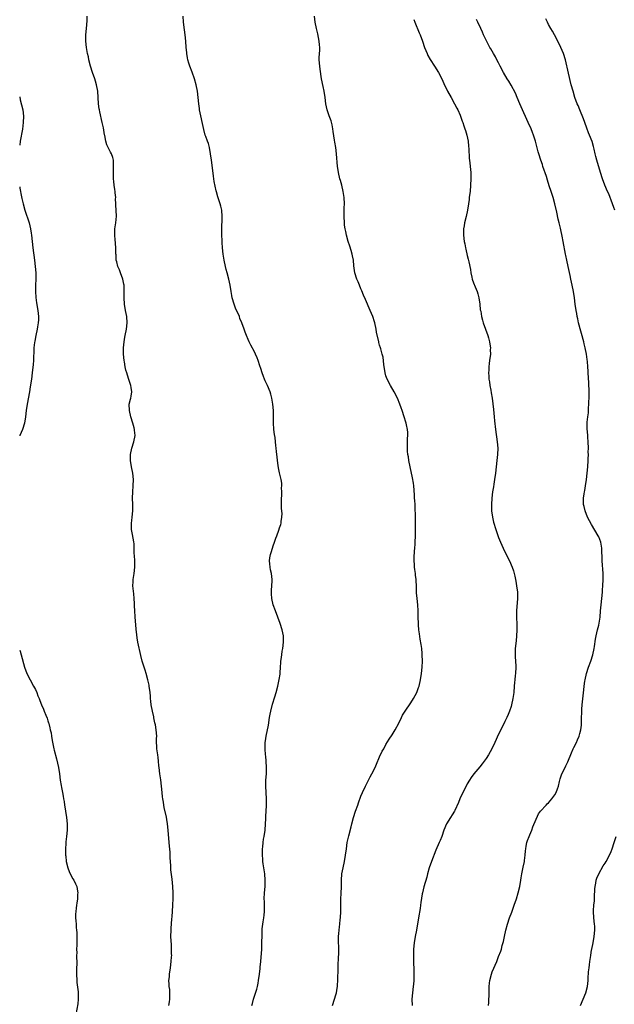
# Model space of a CAD drawing. Units: inches. Extents: x 2631000 to 2634000, y 1476000 to 1479000.
# Drawn here: x 2631000 to 2631190, y 1476741 to 1477056 of the extents above; entities that cross this region are included whole.
import ezdxf

# ---------------------------------------------------------------- set-up
doc = ezdxf.new("R2010")
doc.units = ezdxf.units.IN
doc.header["$MEASUREMENT"] = 0
doc.layers.add('LD26311476_10ft', color=110, linetype='Continuous')

msp = doc.modelspace()

# ---------------------------------------------------------------- linework, layer by layer
at = {"layer": 'LD26311476_10ft'}
for points, elevation in [([(2631047.67, 1476741), (2631047.84, 1476742.16), (2631047.98, 1476743), (2631047.98, 1476743.98), (2631048.01, 1476745), (2631047.93, 1476746.07), (2631047.8, 1476747), (2631047.74, 1476747.74), (2631047.7, 1476749), (2631047.82, 1476750.18), (2631047.87, 1476751), (2631048.18, 1476753), (2631048.44, 1476755), (2631048.54, 1476756.54), (2631048.56, 1476757), (2631048.55, 1476757.45), (2631048.55, 1476759), (2631048.5, 1476760.5), (2631048.37, 1476761.63), (2631048.31, 1476763), (2631048.35, 1476765), (2631048.43, 1476765.57), (2631048.66, 1476768.66), (2631048.72, 1476769.28), (2631048.93, 1476772.93), (2631048.92, 1476773.08), (2631049.01, 1476775.01), (2631049, 1476777), (2631048.89, 1476779), (2631048.68, 1476781.32), (2631048.31, 1476784.31), (2631048.28, 1476785), (2631048.29, 1476785.71), (2631048.11, 1476788.11), (2631048.12, 1476789), (2631048.09, 1476789.91), (2631047.87, 1476791.87), (2631047.79, 1476793), (2631047.43, 1476797), (2631047.22, 1476799), (2631047, 1476800.41), (2631046.87, 1476801.13), (2631046.21, 1476804.21), (2631046.06, 1476805), (2631045.92, 1476805.92), (2631045.73, 1476807), (2631045.67, 1476807.67), (2631045.5, 1476809), (2631045.32, 1476811), (2631045.05, 1476813.05), (2631044.75, 1476815), (2631044.53, 1476817), (2631044.49, 1476817.51), (2631044.35, 1476819), (2631044.19, 1476820.19), (2631044.1, 1476821), (2631043.83, 1476823), (2631043.83, 1476823.83), (2631043.72, 1476825), (2631043.72, 1476826.28), (2631043.77, 1476827), (2631043.65, 1476829), (2631043.38, 1476830.62), (2631043.23, 1476831.23), (2631042.88, 1476832.88), (2631042.85, 1476833.15), (2631042.44, 1476835), (2631042.03, 1476837), (2631041.87, 1476838.13), (2631041.78, 1476839), (2631041.74, 1476839.74), (2631041.64, 1476841), (2631041.38, 1476843), (2631041.32, 1476843.32), (2631040.96, 1476844.96), (2631040.39, 1476847), (2631040.04, 1476848.04), (2631039.18, 1476851), (2631038.73, 1476852.73), (2631037.78, 1476857), (2631037.56, 1476858.44), (2631037.38, 1476859.38), (2631037.21, 1476861.21), (2631036.88, 1476865.12), (2631036.74, 1476867), (2631036.67, 1476868.67), (2631036.66, 1476869.34), (2631036.57, 1476871), (2631036.42, 1476872.42), (2631036.2, 1476875), (2631036.26, 1476876.26), (2631036.27, 1476877), (2631036.58, 1476879), (2631036.79, 1476881), (2631036.76, 1476883), (2631036.7, 1476884.7), (2631036.62, 1476885.38), (2631036.62, 1476887), (2631036.56, 1476888.56), (2631036.48, 1476889), (2631036.31, 1476889.69), (2631035.9, 1476891.9), (2631035.72, 1476893), (2631035.74, 1476895), (2631035.85, 1476895.85), (2631035.97, 1476897), (2631036.15, 1476899), (2631036.16, 1476901), (2631036.09, 1476903), (2631036.11, 1476905), (2631036.27, 1476907), (2631036.34, 1476909), (2631036.14, 1476911), (2631035.72, 1476913), (2631035.37, 1476915), (2631035.37, 1476915.37), (2631035.37, 1476917), (2631035.83, 1476919), (2631036.52, 1476921), (2631036.89, 1476923), (2631036.69, 1476924.69), (2631036.67, 1476925), (2631036.56, 1476925.44), (2631036.15, 1476927), (2631035.54, 1476929), (2631035.05, 1476931), (2631035.03, 1476933), (2631035.39, 1476934.61), (2631035.49, 1476935), (2631035.61, 1476935.61), (2631035.83, 1476937), (2631035.63, 1476938.37), (2631035.56, 1476939), (2631034.88, 1476940.88), (2631034.8, 1476941.2), (2631034.2, 1476943), (2631033.94, 1476943.94), (2631033.72, 1476945), (2631033.47, 1476946.52), (2631033.38, 1476947), (2631033.18, 1476949), (2631033.17, 1476951), (2631033.34, 1476953), (2631033.59, 1476954.41), (2631033.68, 1476955), (2631034.08, 1476957), (2631034.35, 1476959), (2631034.22, 1476961), (2631034.03, 1476961.97), (2631033.8, 1476963), (2631033.45, 1476965), (2631033.36, 1476967), (2631033.42, 1476969), (2631033.37, 1476971), (2631033.32, 1476971.32), (2631032.99, 1476973), (2631032.22, 1476975), (2631031.92, 1476975.92), (2631031.4, 1476977), (2631031, 1476978.47), (2631030.87, 1476979), (2631030.79, 1476980.79), (2631030.76, 1476981), (2631030.77, 1476982.77), (2631030.62, 1476984.62), (2631030.5, 1476985.5), (2631030.35, 1476987), (2631030.38, 1476988.38), (2631030.37, 1476989), (2631030.7, 1476991), (2631030.89, 1476993.11), (2631030.71, 1476996.71), (2631030.74, 1476997), (2631030.65, 1476998.65), (2631030.67, 1476999), (2631030.5, 1477000.5), (2631030.46, 1477001), (2631030.35, 1477001.65), (2631030.17, 1477003), (2631030.11, 1477004.11), (2631029.96, 1477005), (2631030.01, 1477006.01), (2631029.92, 1477007), (2631030, 1477008), (2631029.96, 1477009), (2631030.01, 1477010.01), (2631029.92, 1477011), (2631029.78, 1477011.78), (2631029.36, 1477013), (2631029, 1477013.57), (2631027.83, 1477015.83), (2631027.51, 1477017), (2631027.18, 1477018.82), (2631027.1, 1477019.1), (2631026.75, 1477021.25), (2631026.38, 1477023), (2631025.56, 1477026.44), (2631025.45, 1477027), (2631025.4, 1477027.4), (2631025.15, 1477029), (2631024.93, 1477033), (2631024.56, 1477035), (2631024.18, 1477036.18), (2631023.97, 1477037), (2631023.29, 1477039), (2631022.63, 1477041), (2631022.11, 1477043), (2631021.94, 1477043.94), (2631021.7, 1477045), (2631021.36, 1477047), (2631021.17, 1477049), (2631021.18, 1477051), (2631021.31, 1477053), (2631021.51, 1477055.51), (2631021.56, 1477057)], 10380), ([(2631074.22, 1476741), (2631074.33, 1476741.67), (2631074.7, 1476743), (2631075.76, 1476746.24), (2631075.93, 1476747), (2631076.15, 1476748.15), (2631076.34, 1476749), (2631076.6, 1476751), (2631076.8, 1476752.8), (2631076.81, 1476753.19), (2631077, 1476755), (2631077.31, 1476759), (2631077.4, 1476761), (2631077.42, 1476763.42), (2631077.46, 1476765), (2631077.49, 1476765.49), (2631077.75, 1476767.75), (2631078, 1476769), (2631078.14, 1476769.86), (2631078.24, 1476771), (2631078.24, 1476773), (2631078.19, 1476774.19), (2631078.13, 1476775), (2631078.19, 1476777), (2631078.4, 1476779), (2631078.48, 1476781), (2631078.29, 1476783), (2631077.97, 1476785), (2631077.81, 1476786.19), (2631077.72, 1476787), (2631077.69, 1476787.69), (2631077.57, 1476789), (2631077.6, 1476789.6), (2631077.58, 1476791), (2631077.68, 1476791.68), (2631077.77, 1476793), (2631077.91, 1476794.09), (2631078.1, 1476795), (2631078.41, 1476797), (2631078.57, 1476799), (2631078.63, 1476800.63), (2631078.63, 1476801.37), (2631078.84, 1476804.84), (2631078.85, 1476807), (2631078.66, 1476811), (2631078.69, 1476812.69), (2631078.68, 1476813), (2631078.81, 1476815), (2631078.87, 1476817), (2631078.76, 1476819), (2631078.6, 1476820.6), (2631078.55, 1476821), (2631078.4, 1476823), (2631078.42, 1476824.42), (2631078.44, 1476825), (2631078.52, 1476825.48), (2631078.72, 1476827), (2631079.45, 1476830.55), (2631079.83, 1476833), (2631080, 1476834), (2631080.2, 1476835), (2631080.8, 1476837.2), (2631081.55, 1476839.55), (2631081.96, 1476841), (2631082.45, 1476843), (2631082.89, 1476845.11), (2631083.17, 1476846.83), (2631083.21, 1476847.21), (2631083.35, 1476849), (2631083.42, 1476850.58), (2631083.46, 1476851), (2631083.53, 1476851.53), (2631083.7, 1476853), (2631083.89, 1476854.11), (2631084.07, 1476855), (2631084.33, 1476857), (2631084.28, 1476859), (2631084.04, 1476860.04), (2631083.84, 1476861), (2631083.19, 1476863), (2631081.69, 1476867), (2631081.01, 1476869), (2631080.56, 1476871), (2631080.47, 1476872.47), (2631080.42, 1476873), (2631080.43, 1476873.57), (2631080.63, 1476876.63), (2631080.62, 1476877), (2631080.43, 1476879), (2631080.17, 1476880.17), (2631080.02, 1476881), (2631079.94, 1476882.06), (2631079.84, 1476883), (2631079.96, 1476883.96), (2631080.11, 1476885), (2631080.34, 1476885.66), (2631080.73, 1476887), (2631081, 1476887.84), (2631081.41, 1476889), (2631081.79, 1476890.21), (2631082.11, 1476891), (2631082.76, 1476892.76), (2631083, 1476893.53), (2631083.39, 1476894.61), (2631083.52, 1476895), (2631083.54, 1476895.54), (2631083.8, 1476897), (2631083.86, 1476898.15), (2631083.67, 1476899.67), (2631083.63, 1476902.37), (2631083.63, 1476903), (2631083.72, 1476903.72), (2631083.71, 1476905), (2631083.66, 1476906.34), (2631083.78, 1476907), (2631083.77, 1476907.77), (2631083.55, 1476909), (2631083, 1476911.1), (2631082.68, 1476912.68), (2631082.56, 1476913.44), (2631082.36, 1476915), (2631082.26, 1476916.26), (2631082.15, 1476917), (2631082.06, 1476917.94), (2631081.98, 1476919), (2631081.87, 1476919.87), (2631081.78, 1476921), (2631081.57, 1476922.43), (2631081.38, 1476923.38), (2631081.16, 1476925), (2631081.07, 1476927.07), (2631081.11, 1476929), (2631081.09, 1476930.91), (2631081.06, 1476931.06), (2631080.92, 1476933.08), (2631080.59, 1476935), (2631080.2, 1476936.2), (2631079.99, 1476937), (2631079.18, 1476939), (2631079, 1476939.39), (2631078.46, 1476940.46), (2631078.24, 1476941), (2631077.85, 1476941.85), (2631077.43, 1476943), (2631077, 1476944.39), (2631076.7, 1476945.3), (2631076.19, 1476947), (2631075.87, 1476947.87), (2631075.39, 1476949), (2631075, 1476949.79), (2631073.83, 1476951.83), (2631073.29, 1476953), (2631073, 1476953.67), (2631072.46, 1476955), (2631072.02, 1476956.02), (2631071.72, 1476957), (2631071.02, 1476958.98), (2631070.38, 1476960.38), (2631070.19, 1476961), (2631069.57, 1476962.43), (2631069.21, 1476963.21), (2631069, 1476963.74), (2631068.62, 1476964.62), (2631068.49, 1476965), (2631067.92, 1476967), (2631067.77, 1476967.77), (2631067.52, 1476969), (2631067.21, 1476971), (2631066.84, 1476973), (2631066.31, 1476975), (2631066.01, 1476976.01), (2631065.76, 1476977), (2631065.33, 1476979), (2631065.03, 1476981), (2631064.83, 1476983), (2631064.7, 1476984.7), (2631064.69, 1476985.31), (2631064.6, 1476987), (2631064.57, 1476988.57), (2631064.72, 1476993), (2631064.55, 1476995), (2631064.24, 1476996.24), (2631064.03, 1476997), (2631063.3, 1476999.3), (2631062.87, 1477000.87), (2631062.82, 1477001.18), (2631062.17, 1477004.17), (2631061.9, 1477005.9), (2631061.66, 1477007.66), (2631061.24, 1477011), (2631061.01, 1477013.01), (2631060.67, 1477015), (2631060.33, 1477016.33), (2631060.05, 1477017), (2631059.46, 1477018.54), (2631059.31, 1477019), (2631058.81, 1477020.81), (2631057.5, 1477027), (2631057.42, 1477027.42), (2631057.22, 1477029), (2631057.05, 1477030.95), (2631056.8, 1477033), (2631056.4, 1477035), (2631055.85, 1477037), (2631055.11, 1477039.11), (2631054.34, 1477041), (2631054.04, 1477041.96), (2631053.73, 1477043), (2631053.64, 1477043.64), (2631053.37, 1477045), (2631053.35, 1477045.35), (2631053.18, 1477047), (2631053.04, 1477049), (2631052.85, 1477051), (2631052.62, 1477052.62), (2631052.33, 1477055), (2631052.28, 1477057)], 10370), ([(2631099.96, 1476741), (2631100.62, 1476743), (2631101, 1476744.36), (2631101.17, 1476745), (2631101.47, 1476746.53), (2631101.5, 1476747), (2631101.52, 1476747.52), (2631101.65, 1476749), (2631101.74, 1476753), (2631101.78, 1476754.22), (2631101.88, 1476755.88), (2631101.94, 1476757.94), (2631101.92, 1476759.92), (2631101.87, 1476761), (2631101.88, 1476763), (2631101.93, 1476763.93), (2631102.03, 1476765), (2631102.15, 1476766.15), (2631102.29, 1476767), (2631102.41, 1476768.41), (2631102.49, 1476769), (2631102.56, 1476771), (2631102.56, 1476773), (2631102.62, 1476774.62), (2631102.61, 1476775), (2631102.72, 1476776.72), (2631102.79, 1476779), (2631102.79, 1476781), (2631102.93, 1476783), (2631103.3, 1476785), (2631103.75, 1476787), (2631104.11, 1476789), (2631104.36, 1476791), (2631104.65, 1476793), (2631105.13, 1476795.13), (2631105.91, 1476798.09), (2631106.11, 1476799), (2631106.66, 1476801), (2631107.31, 1476803), (2631108, 1476805), (2631108.24, 1476805.76), (2631109, 1476807.81), (2631109.53, 1476809), (2631110.45, 1476811), (2631111, 1476812.1), (2631112, 1476814), (2631112.54, 1476815), (2631113.52, 1476817), (2631113.95, 1476818.05), (2631115, 1476820.44), (2631115.84, 1476822.16), (2631116.29, 1476823), (2631117, 1476824.3), (2631118.01, 1476825.99), (2631119, 1476827.46), (2631119.98, 1476829), (2631121.11, 1476831.11), (2631121.97, 1476833), (2631122.31, 1476833.69), (2631123.14, 1476835), (2631125, 1476837.63), (2631125.86, 1476839), (2631126.87, 1476841), (2631127.46, 1476842.54), (2631127.61, 1476843), (2631128.09, 1476845), (2631128.4, 1476847), (2631128.6, 1476849), (2631128.67, 1476851), (2631128.62, 1476853), (2631128.58, 1476853.42), (2631128.46, 1476855), (2631128.31, 1476856.31), (2631128, 1476858.01), (2631127.72, 1476859.72), (2631127.57, 1476861), (2631127.46, 1476862.54), (2631127.41, 1476863), (2631127.33, 1476865), (2631127.33, 1476867), (2631127.24, 1476869), (2631126.99, 1476870.99), (2631126.8, 1476872.8), (2631126.75, 1476875), (2631126.66, 1476876.66), (2631126.66, 1476877), (2631126.46, 1476878.46), (2631126.42, 1476879), (2631126.24, 1476880.24), (2631126.18, 1476881), (2631126.14, 1476881.86), (2631126.04, 1476883), (2631126.02, 1476884.02), (2631126.12, 1476886.12), (2631126.21, 1476887), (2631126.3, 1476888.3), (2631126.38, 1476889), (2631126.47, 1476891), (2631126.5, 1476893), (2631126.47, 1476897), (2631126.36, 1476900.36), (2631126.3, 1476901), (2631126.24, 1476902.24), (2631126.15, 1476903), (2631126.09, 1476904.09), (2631125.88, 1476907), (2631125.77, 1476907.77), (2631125.48, 1476909.48), (2631124.71, 1476913), (2631124.33, 1476915), (2631124.17, 1476916.17), (2631124.03, 1476917), (2631123.94, 1476918.06), (2631123.89, 1476919), (2631123.95, 1476919.95), (2631123.92, 1476922.08), (2631124.01, 1476923), (2631123.97, 1476923.97), (2631123.88, 1476925), (2631123.58, 1476926.42), (2631123.44, 1476927), (2631123.32, 1476927.32), (2631122.85, 1476929), (2631122.2, 1476931), (2631121.86, 1476931.86), (2631121.48, 1476933), (2631120.66, 1476935), (2631119.65, 1476937), (2631118.46, 1476939), (2631117.4, 1476941), (2631117, 1476942.14), (2631116.73, 1476943), (2631116.33, 1476945.67), (2631116.1, 1476948.1), (2631115.85, 1476949), (2631115.34, 1476950.66), (2631115.28, 1476951), (2631115, 1476951.92), (2631114.78, 1476952.78), (2631114.71, 1476953), (2631114.02, 1476956.02), (2631113.85, 1476957), (2631113.42, 1476959), (2631113.33, 1476959.33), (2631112.83, 1476961), (2631112.01, 1476963), (2631110.44, 1476966.44), (2631109.85, 1476967.85), (2631109.27, 1476969.27), (2631109, 1476969.88), (2631108.55, 1476971), (2631108.09, 1476972.09), (2631107.67, 1476973), (2631107.04, 1476975), (2631106.79, 1476977.21), (2631106.63, 1476979), (2631106.38, 1476980.38), (2631106.23, 1476981), (2631105.87, 1476982.13), (2631105.48, 1476983.48), (2631104.94, 1476985), (2631104.36, 1476987), (2631104.15, 1476988.15), (2631103.97, 1476989), (2631103.82, 1476990.18), (2631103.74, 1476991), (2631103.68, 1476993), (2631103.71, 1476994.29), (2631103.72, 1476995.72), (2631103.74, 1476997), (2631103.65, 1476999), (2631103.39, 1477001), (2631102.92, 1477003), (2631102.46, 1477004.46), (2631102.32, 1477005), (2631101.86, 1477007), (2631101.76, 1477007.76), (2631101.57, 1477009), (2631101.22, 1477013), (2631100.98, 1477015), (2631100.68, 1477016.68), (2631100.62, 1477017.38), (2631100.16, 1477020.16), (2631100.07, 1477021), (2631099.78, 1477022.22), (2631099.51, 1477023.51), (2631098.86, 1477025.14), (2631098.19, 1477027), (2631098.02, 1477028.02), (2631097.78, 1477029), (2631097.56, 1477031), (2631097.28, 1477033), (2631097, 1477034.45), (2631096.46, 1477037), (2631095.99, 1477039.99), (2631095.86, 1477041), (2631095.7, 1477043), (2631095.71, 1477043.71), (2631095.85, 1477046.15), (2631095.86, 1477047), (2631095.79, 1477047.79), (2631095.72, 1477049), (2631095.27, 1477051.27), (2631094.83, 1477053), (2631094.44, 1477055), (2631094.23, 1477057)], 10360), ([(2631125.95, 1477055.95), (2631126.29, 1477055), (2631127.64, 1477051.63), (2631127.91, 1477051), (2631128.67, 1477049), (2631129.35, 1477047), (2631130.15, 1477045), (2631130.44, 1477044.44), (2631131.14, 1477043.14), (2631132.57, 1477041), (2631133.82, 1477039), (2631134.9, 1477036.9), (2631135.51, 1477035.51), (2631136.7, 1477033), (2631137.81, 1477031), (2631138.96, 1477029), (2631139.62, 1477027.62), (2631139.95, 1477027), (2631140.71, 1477025.29), (2631140.83, 1477025), (2631141.4, 1477023.4), (2631141.59, 1477023), (2631141.9, 1477021.9), (2631142.26, 1477021), (2631142.41, 1477020.41), (2631142.85, 1477019), (2631143.23, 1477017), (2631143.39, 1477015.39), (2631143.46, 1477014.54), (2631143.63, 1477011.63), (2631143.86, 1477010.14), (2631143.96, 1477009), (2631144.11, 1477007), (2631144.14, 1477005.86), (2631144.14, 1477005), (2631144.05, 1477003), (2631143.88, 1477001), (2631143.74, 1476999.74), (2631143.65, 1476999), (2631143.56, 1476998.44), (2631143.4, 1476997), (2631143.09, 1476995), (2631142.64, 1476993), (2631142.15, 1476991), (2631141.97, 1476989.97), (2631141.83, 1476989), (2631141.79, 1476987.79), (2631141.79, 1476987), (2631142.01, 1476985), (2631142.21, 1476984.21), (2631142.41, 1476983), (2631142.56, 1476982.56), (2631143, 1476980.5), (2631143.33, 1476979.33), (2631143.45, 1476978.55), (2631144.01, 1476976.01), (2631144.14, 1476975), (2631144.45, 1476973.55), (2631144.59, 1476973), (2631145, 1476971.84), (2631145.23, 1476971.23), (2631145.3, 1476971), (2631145.48, 1476970.52), (2631146.11, 1476969), (2631146.33, 1476968.33), (2631146.72, 1476967), (2631147.04, 1476965), (2631147.17, 1476963.17), (2631147.28, 1476962.72), (2631147.51, 1476961), (2631147.83, 1476959.83), (2631148.12, 1476959), (2631148.87, 1476957), (2631149.58, 1476955), (2631149.82, 1476954.18), (2631150.11, 1476953), (2631150.17, 1476952.17), (2631150.39, 1476951), (2631150.35, 1476950.35), (2631150.39, 1476949), (2631150.15, 1476947), (2631149.96, 1476946.04), (2631149.85, 1476945), (2631149.88, 1476943.88), (2631149.75, 1476943), (2631149.93, 1476941.93), (2631149.91, 1476941), (2631150.12, 1476940.12), (2631150.24, 1476939), (2631150.48, 1476937.52), (2631150.68, 1476936.68), (2631150.91, 1476934.91), (2631151.36, 1476931.36), (2631151.61, 1476929), (2631151.72, 1476927.72), (2631152.02, 1476925), (2631152.6, 1476921), (2631152.75, 1476919), (2631152.7, 1476917), (2631152.49, 1476915), (2631151.98, 1476911), (2631151.7, 1476909), (2631151.49, 1476907.49), (2631151.34, 1476906.66), (2631151.11, 1476905), (2631150.88, 1476903), (2631150.76, 1476901), (2631150.79, 1476899), (2631151.03, 1476897), (2631151.39, 1476895.39), (2631152.13, 1476893), (2631152.36, 1476892.36), (2631153, 1476890.47), (2631153.57, 1476889), (2631154.43, 1476887), (2631155, 1476885.84), (2631156.52, 1476883), (2631157.39, 1476881), (2631157.76, 1476879.76), (2631157.98, 1476879), (2631158.14, 1476878.14), (2631158.4, 1476877), (2631158.47, 1476876.47), (2631158.76, 1476875), (2631159, 1476873), (2631159.02, 1476871), (2631158.77, 1476867), (2631158.73, 1476865.27), (2631158.77, 1476864.77), (2631158.83, 1476862.83), (2631158.86, 1476860.86), (2631158.77, 1476859), (2631158.57, 1476857.43), (2631158.3, 1476855), (2631158.28, 1476854.28), (2631158.26, 1476853), (2631158.29, 1476852.3), (2631158.5, 1476849.5), (2631158.51, 1476849), (2631158.41, 1476847), (2631158.35, 1476846.35), (2631158.17, 1476845), (2631158.1, 1476844.1), (2631157.98, 1476843), (2631157.83, 1476841), (2631157.63, 1476839.63), (2631157.57, 1476839), (2631157.16, 1476837), (2631157, 1476836.44), (2631156.53, 1476835), (2631156.07, 1476833.93), (2631155.66, 1476833), (2631155, 1476831.72), (2631154.1, 1476829.9), (2631153, 1476827.59), (2631151.85, 1476825), (2631150.89, 1476823), (2631149.78, 1476821), (2631149, 1476819.84), (2631148.41, 1476819), (2631147.8, 1476818.2), (2631147, 1476817.23), (2631145.05, 1476815), (2631144.19, 1476813.81), (2631143.69, 1476813), (2631143, 1476811.79), (2631142.62, 1476811), (2631141.61, 1476809), (2631140.63, 1476807), (2631140.16, 1476805.84), (2631139, 1476803.21), (2631138.89, 1476803), (2631138.17, 1476801.83), (2631137.61, 1476801), (2631136.38, 1476799), (2631135.49, 1476797), (2631134.82, 1476795), (2631134.33, 1476793.67), (2631134.06, 1476793), (2631133, 1476790.57), (2631131.52, 1476787), (2631130.83, 1476785), (2631130.29, 1476783), (2631130.04, 1476781.96), (2631129.13, 1476778.87), (2631128.65, 1476777), (2631128.62, 1476776.62), (2631128.15, 1476773.85), (2631128.1, 1476773), (2631127.94, 1476771.94), (2631127.38, 1476769), (2631126.77, 1476765), (2631126.37, 1476763), (2631126, 1476761), (2631125.81, 1476759), (2631125.77, 1476757), (2631125.82, 1476755.82), (2631125.83, 1476754.17), (2631125.91, 1476753), (2631125.95, 1476751.95), (2631125.96, 1476751), (2631125.92, 1476749.92), (2631125.92, 1476749), (2631125.78, 1476747.78), (2631125.73, 1476747), (2631125.47, 1476745), (2631125.33, 1476743), (2631125.34, 1476741)], 10350), ([(2631149.8, 1476741), (2631149.91, 1476741.91), (2631149.92, 1476743), (2631150, 1476744), (2631149.94, 1476746.06), (2631149.97, 1476747), (2631150.09, 1476748.09), (2631150.16, 1476749), (2631150.72, 1476751), (2631151, 1476751.71), (2631152.39, 1476755), (2631153, 1476756.63), (2631153.7, 1476758.3), (2631153.88, 1476759), (2631154.16, 1476760.16), (2631154.57, 1476761.43), (2631154.86, 1476763), (2631155.29, 1476765), (2631155.83, 1476767), (2631156.52, 1476769), (2631157.21, 1476770.79), (2631158, 1476773), (2631158.68, 1476775), (2631159.29, 1476777), (2631159.77, 1476779), (2631160.13, 1476781), (2631160.23, 1476781.77), (2631160.44, 1476783), (2631160.84, 1476785.16), (2631161.23, 1476787), (2631161.25, 1476787.25), (2631161.51, 1476789), (2631161.65, 1476790.35), (2631161.69, 1476791), (2631161.85, 1476791.85), (2631162.03, 1476793), (2631162.28, 1476793.72), (2631162.76, 1476795), (2631163, 1476795.54), (2631163.58, 1476797), (2631163.95, 1476798.05), (2631165.79, 1476802.21), (2631166.43, 1476803), (2631168.18, 1476805), (2631168.57, 1476805.43), (2631169, 1476805.72), (2631170.04, 1476807), (2631171, 1476808.3), (2631171.4, 1476809), (2631171.79, 1476810.21), (2631172.11, 1476811), (2631172.47, 1476812.47), (2631172.55, 1476813), (2631172.63, 1476813.37), (2631173.21, 1476815), (2631174.25, 1476817), (2631174.52, 1476817.48), (2631175.17, 1476818.83), (2631176.29, 1476821.71), (2631176.83, 1476823), (2631177, 1476823.37), (2631177.85, 1476825), (2631178.2, 1476825.8), (2631178.76, 1476827), (2631179, 1476827.88), (2631179.28, 1476829), (2631179.44, 1476830.56), (2631179.46, 1476831), (2631179.46, 1476831.46), (2631179.52, 1476833), (2631179.58, 1476834.42), (2631179.59, 1476835), (2631179.62, 1476835.62), (2631179.75, 1476837), (2631180.24, 1476841.76), (2631180.37, 1476843), (2631180.59, 1476844.59), (2631180.65, 1476845), (2631181.06, 1476847), (2631181.69, 1476849), (2631182.43, 1476851), (2631183.1, 1476853), (2631183.53, 1476855), (2631183.64, 1476855.64), (2631183.99, 1476858.01), (2631184.16, 1476859), (2631184.62, 1476861), (2631185, 1476862.5), (2631185.14, 1476863.14), (2631185.44, 1476865), (2631185.61, 1476867), (2631185.76, 1476869), (2631186.16, 1476873), (2631186.21, 1476873.79), (2631186.32, 1476875), (2631186.42, 1476877), (2631186.4, 1476879), (2631186.14, 1476883), (2631186.12, 1476884.12), (2631186.04, 1476885.96), (2631186.02, 1476887), (2631185.65, 1476889), (2631185, 1476890.63), (2631184.83, 1476891), (2631182.65, 1476894.65), (2631181.43, 1476897), (2631180.62, 1476899), (2631180.33, 1476900.33), (2631180.17, 1476901), (2631180.14, 1476901.86), (2631180.15, 1476903), (2631180.38, 1476904.38), (2631180.45, 1476905), (2631180.52, 1476905.48), (2631180.8, 1476907), (2631181.06, 1476909), (2631181.29, 1476911), (2631181.47, 1476913), (2631181.6, 1476915), (2631181.6, 1476915.6), (2631181.68, 1476917), (2631181.67, 1476917.67), (2631181.71, 1476919), (2631181.67, 1476921), (2631181.53, 1476922.47), (2631181.51, 1476923), (2631181.32, 1476925.32), (2631181.33, 1476927.33), (2631181.5, 1476929), (2631181.69, 1476930.31), (2631181.71, 1476931.71), (2631181.84, 1476933), (2631181.85, 1476933.85), (2631181.91, 1476935), (2631181.9, 1476937), (2631181.8, 1476939.8), (2631181.66, 1476943), (2631181.61, 1476943.61), (2631181.53, 1476945), (2631181.38, 1476946.62), (2631181.28, 1476947.28), (2631181.07, 1476949), (2631180.69, 1476951), (2631180.34, 1476952.34), (2631180.19, 1476953), (2631178.57, 1476959), (2631178.3, 1476960.3), (2631178.15, 1476961), (2631177.95, 1476962.05), (2631177.8, 1476963), (2631177.51, 1476965), (2631177.25, 1476967), (2631176.95, 1476969), (2631176.51, 1476971), (2631176.05, 1476973), (2631175.83, 1476974.17), (2631175.24, 1476977), (2631174.79, 1476979), (2631174.49, 1476980.49), (2631174.36, 1476981), (2631174.15, 1476982.15), (2631173.82, 1476983.82), (2631173.62, 1476985), (2631173.3, 1476986.7), (2631173.19, 1476987.19), (2631173, 1476988.15), (2631172.77, 1476989.23), (2631172.35, 1476991), (2631172.08, 1476992.08), (2631171.62, 1476994.38), (2631171, 1476996.99), (2631170.42, 1476999), (2631169.79, 1477001), (2631169.2, 1477002.8), (2631168.59, 1477004.59), (2631168.26, 1477005.74), (2631167.19, 1477009), (2631167, 1477009.57), (2631166.46, 1477011), (2631165.81, 1477013), (2631165.64, 1477013.64), (2631164.84, 1477017), (2631164.2, 1477019), (2631163.85, 1477019.85), (2631163.39, 1477021), (2631162.49, 1477023), (2631162, 1477024), (2631160.62, 1477027), (2631159.76, 1477029), (2631158.97, 1477030.97), (2631158.36, 1477032.36), (2631157, 1477034.94), (2631156.24, 1477036.24), (2631155.76, 1477037), (2631154.62, 1477039), (2631153.54, 1477041), (2631153, 1477042.03), (2631152.47, 1477043), (2631151.98, 1477043.98), (2631151.38, 1477045), (2631150.54, 1477046.54), (2631150.25, 1477047), (2631149.09, 1477049.09), (2631148.23, 1477051), (2631147.83, 1477051.83), (2631147.31, 1477053), (2631146.34, 1477055), (2631145.94, 1477055.94)], 10340), ([(2631190.11, 1476995), (2631189.81, 1476995.81), (2631189.44, 1476997), (2631188.18, 1477000.18), (2631187.81, 1477001), (2631186.94, 1477003), (2631186.2, 1477005), (2631185.57, 1477007), (2631184.37, 1477011), (2631184.09, 1477012.09), (2631183.83, 1477013), (2631183.5, 1477014.5), (2631183.35, 1477015.35), (2631182.91, 1477016.91), (2631182.04, 1477019), (2631181.71, 1477019.71), (2631181.17, 1477021.17), (2631180.53, 1477023), (2631180.12, 1477024.12), (2631178.91, 1477027), (2631178.38, 1477028.38), (2631178.13, 1477029), (2631177.41, 1477031), (2631176.78, 1477033), (2631176.23, 1477035), (2631175.29, 1477038.71), (2631174.33, 1477043), (2631173.75, 1477045), (2631172.94, 1477047), (2631171.96, 1477049), (2631170.82, 1477051), (2631170.18, 1477052.18), (2631169.69, 1477053), (2631169, 1477054.31), (2631168.62, 1477055), (2631168.13, 1477056.13)], 10330), ([(2631000, 1477031.16), (2631000.19, 1477030.19), (2631001.01, 1477027), (2631001.24, 1477025), (2631001.16, 1477023), (2631000.86, 1477020.86), (2631000.19, 1477017), (2631000, 1477015.8)], 10390), ([(2631000, 1477002.44), (2631000.05, 1477002.05), (2631000.24, 1477001), (2631000.33, 1477000.33), (2631000.68, 1476998.68), (2631001.08, 1476997), (2631001.64, 1476995), (2631003.03, 1476991), (2631003.49, 1476989), (2631003.66, 1476987.66), (2631003.75, 1476987), (2631003.94, 1476985), (2631004.19, 1476983), (2631004.75, 1476979), (2631004.99, 1476977), (2631005.12, 1476975), (2631005.13, 1476973), (2631005.05, 1476971.05), (2631005.01, 1476969), (2631005.13, 1476967.13), (2631005.39, 1476965.39), (2631005.83, 1476963), (2631006.03, 1476961), (2631005.99, 1476959.99), (2631005.93, 1476959), (2631005.72, 1476957.72), (2631005.58, 1476957), (2631005.14, 1476955), (2631004.8, 1476953.21), (2631004.72, 1476952.72), (2631004.55, 1476951), (2631004.53, 1476949.47), (2631004.41, 1476948.41), (2631004.37, 1476947), (2631004.29, 1476945.71), (2631004.02, 1476943), (2631003.77, 1476941), (2631003.39, 1476938.61), (2631003.12, 1476937), (2631002.39, 1476933), (2631002.08, 1476931), (2631001.84, 1476929), (2631001.51, 1476927), (2631000.87, 1476925), (2631000.05, 1476923), (2631000, 1476922.89)], 10390), ([(2631000, 1476854.43), (2631000.11, 1476854.11), (2631000.48, 1476853), (2631001.59, 1476849), (2631002.33, 1476847), (2631003.31, 1476845), (2631004.43, 1476843), (2631005, 1476841.93), (2631005.44, 1476841), (2631005.85, 1476839.85), (2631006.19, 1476839), (2631006.4, 1476838.4), (2631006.93, 1476837), (2631007.58, 1476835.58), (2631007.82, 1476835), (2631008.34, 1476833.66), (2631008.74, 1476832.74), (2631009, 1476831.86), (2631009.23, 1476831.23), (2631009.27, 1476831), (2631009.67, 1476829.67), (2631009.76, 1476829), (2631010.02, 1476828.02), (2631010.14, 1476827), (2631010.35, 1476825.65), (2631010.6, 1476824.6), (2631010.89, 1476823), (2631011, 1476822.55), (2631011.79, 1476819.79), (2631012.39, 1476817), (2631012.71, 1476815), (2631012.97, 1476812.97), (2631013.24, 1476811.24), (2631013.39, 1476810.61), (2631013.68, 1476809), (2631013.86, 1476807.86), (2631014.04, 1476807), (2631014.16, 1476806.16), (2631014.3, 1476805), (2631014.41, 1476804.41), (2631014.59, 1476803), (2631014.92, 1476801), (2631015.14, 1476799), (2631015.15, 1476797), (2631014.98, 1476795), (2631014.77, 1476793.23), (2631014.76, 1476792.76), (2631014.63, 1476791), (2631014.65, 1476790.65), (2631014.65, 1476789), (2631014.69, 1476788.69), (2631014.87, 1476787), (2631015.35, 1476785), (2631015.81, 1476783.81), (2631016.15, 1476783), (2631017, 1476781.48), (2631017.28, 1476781), (2631017.88, 1476779.88), (2631018.25, 1476779), (2631018.47, 1476777.53), (2631018.56, 1476777), (2631018.5, 1476776.5), (2631018.44, 1476775), (2631018.29, 1476773.71), (2631018.16, 1476773), (2631018.09, 1476772.09), (2631017.94, 1476771), (2631017.86, 1476770.14), (2631017.88, 1476769), (2631017.99, 1476767.99), (2631018, 1476767), (2631018.07, 1476765.93), (2631018.19, 1476765), (2631018.26, 1476764.26), (2631018.31, 1476763), (2631018.28, 1476761), (2631018.23, 1476760.23), (2631018.2, 1476759), (2631018.23, 1476757.77), (2631018.19, 1476757), (2631018.18, 1476756.18), (2631018.21, 1476755), (2631018.19, 1476752.19), (2631018.17, 1476751), (2631018.23, 1476749), (2631018.28, 1476748.28), (2631018.68, 1476745.32), (2631018.71, 1476745), (2631018.7, 1476744.7), (2631018.73, 1476743), (2631018.53, 1476741.47), (2631017.92, 1476738.08)], 10390), ([(2631179.18, 1476741), (2631180.06, 1476743), (2631180.86, 1476745), (2631181.39, 1476747), (2631181.62, 1476749), (2631181.62, 1476749.63), (2631181.77, 1476751.77), (2631181.92, 1476753), (2631182.06, 1476753.94), (2631182.18, 1476755), (2631182.44, 1476757), (2631182.71, 1476758.71), (2631182.74, 1476759), (2631183.18, 1476761), (2631183.58, 1476763), (2631183.74, 1476765), (2631183.7, 1476766.3), (2631183.66, 1476767), (2631183.47, 1476769), (2631183.36, 1476771), (2631183.36, 1476771.36), (2631183.45, 1476773), (2631183.61, 1476774.39), (2631183.63, 1476775.63), (2631183.78, 1476778.22), (2631183.84, 1476779), (2631184.07, 1476780.07), (2631184.22, 1476781), (2631184.4, 1476781.6), (2631185, 1476783.04), (2631186.44, 1476785.56), (2631187, 1476786.4), (2631187.36, 1476787), (2631188.46, 1476789), (2631189, 1476790.18), (2631189.33, 1476791), (2631189.96, 1476793), (2631190.55, 1476795)], 10330)]:
    msp.add_lwpolyline(points, dxfattribs=dict(at, elevation=elevation))

doc.saveas('drawing.dxf')
